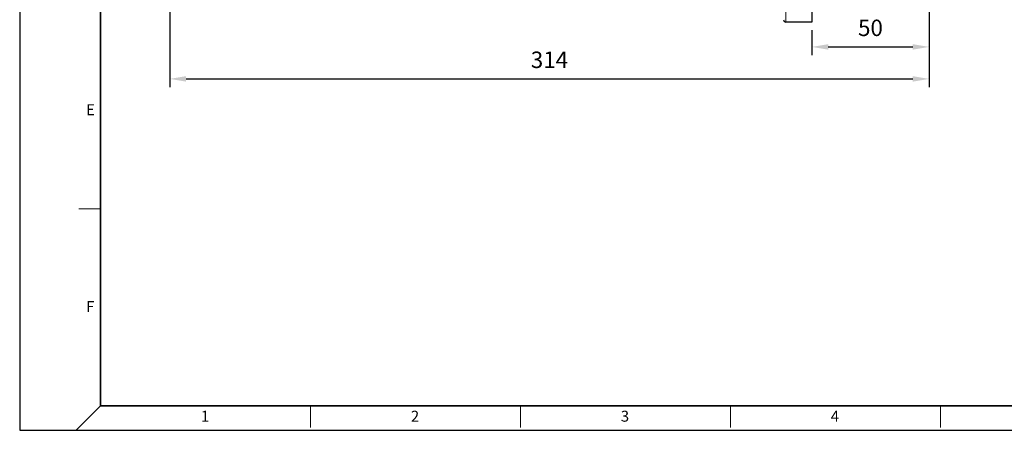
# Model space of a CAD drawing. Units: millimetres. Extents: x -4067 to -3306, y 510 to 1034.
# Drawn here: x -4067 to -3647, y 510 to 685 of the extents above; entities that cross this region are included whole.
import ezdxf

# ---------------------------------------------------------------- set-up
doc = ezdxf.new("R2010")
doc.units = ezdxf.units.MM
for name, color, linetype, lineweight in [('OUT_LINE', 3, 'Continuous', 35), ('가는선', 4, 'Continuous', 9), ('외곽선', 3, 'Continuous', 35), ('외형선', 7, 'Continuous', 25), ('치수선', 2, 'Continuous', 13)]:
    doc.layers.add(name, color=color, linetype=linetype, lineweight=lineweight)
doc.styles.get("Standard").update_dxf_attribs({"font": 'BareunDotumPro1.ttf'})
doc.styles.add('굴림체', font='gulim.ttc')
doc.dimstyles.new('외형도 도면', dxfattribs={"dimscale": 7, "dimtxt": 1, "dimasz": 1, "dimexe": 0.5, "dimexo": 0.5, "dimgap": 0.5, "dimtad": 1, "dimdsep": 46, "dimtxsty": 'Standard', "dimcen": 0, "dimclrd": 256, "dimclre": 256, "dimclrt": 256, "dimazin": 2, "dimtfac": 1, "dimtix": 1, "dimtmove": 0, "dimatfit": 3, "dimfxl": 0, "dimarcsym": 0})

# ---------------------------------------------------------------- blocks, each defined once
blk = doc.blocks.new('사외도')
at = {"layer": 'Defpoints'}
blk.add_lwpolyline([(0, 0), (297, 0), (297, 204.66), (0, 204.66)], close=True, dxfattribs=at)
at = {"layer": '외곽선'}
for q in [(13.47, 200.57), (292.91, 4.09)]:
    blk.add_line((13.47, 4.09), q, dxfattribs=at)
at = {"layer": '치수선'}
for p, q in [((9.84, 36.84), (13.47, 36.84)), ((13.47, 4.09), (9.38, 0)), ((48.4, 0.45), (48.4, 4.09)), ((83.33, 0.45), (83.33, 4.09)), ((118.26, 0.45), (118.26, 4.09)), ((153.19, 0.45), (153.19, 4.09))]:
    blk.add_line(p, q, dxfattribs=at)
at = {"layer": '치수선', "style": '굴림체'}
for s, p in [('E', (11.05, 52.41)), ('F', (11.05, 19.66)), ('2', (65.09, 1.43)), ('3', (100.02, 1.43)), ('1', (30.16, 1.43)), ('4', (134.95, 1.43))]:
    blk.add_text(s, height=1.82, dxfattribs=at).set_placement(p)
blk = doc.blocks.new('아이케이 사내도')
at = {"layer": '외형선'}
blk.add_blockref('사외도', (638.89, 2.81), dxfattribs=at)
blk = doc.blocks.new('*D532')
at = {"layer": 'Defpoints', "color": 0}
for p in [(-3679.36, 772.16), (-4002.86, 725.47), (-3679.36, 659.45)]:
    blk.add_point(p, dxfattribs=at)
at = {"layer": '치수선', "lineweight": -2, "ltscale": 0.05}
for p, q in [((-3679.36, 768.66), (-3679.36, 655.95)), ((-4002.86, 721.97), (-4002.86, 655.95)), ((-3995.86, 659.45), (-3686.36, 659.45))]:
    blk.add_line(p, q, dxfattribs=at)
at = {"layer": '치수선'}
for points in [[(-3995.86, 660.62), (-3995.86, 658.28), (-4002.86, 659.45)], [(-3686.36, 658.28), (-3686.36, 660.62), (-3679.36, 659.45)]]:
    blk.add_solid(points, dxfattribs=at)
at = {"layer": '치수선', "insert": (-3841.11, 666.68), "char_height": 7, "attachment_point": 5}
blk.add_mtext('314', dxfattribs=at)
blk = doc.blocks.new('*D533')
at = {"layer": 'Defpoints', "color": 0}
for p in [(-3679.36, 772.16), (-3729.36, 683.66), (-3679.36, 673.07)]:
    blk.add_point(p, dxfattribs=at)
at = {"layer": '치수선', "lineweight": -2, "ltscale": 0.05}
for p, q in [((-3679.36, 768.66), (-3679.36, 669.57)), ((-3729.36, 680.16), (-3729.36, 669.57)), ((-3722.36, 673.07), (-3686.36, 673.07))]:
    blk.add_line(p, q, dxfattribs=at)
at = {"layer": '치수선'}
for points in [[(-3722.36, 674.23), (-3722.36, 671.9), (-3729.36, 673.07)], [(-3686.36, 671.9), (-3686.36, 674.23), (-3679.36, 673.07)]]:
    blk.add_solid(points, dxfattribs=at)
at = {"layer": '치수선', "insert": (-3704.36, 680.29), "char_height": 7, "attachment_point": 5}
blk.add_mtext('50', dxfattribs=at)

msp = doc.modelspace()

# ---------------------------------------------------------------- linework, layer by layer
at = {"layer": '가는선', "linetype": 'Continuous'}
msp.add_line((-3740.361, 683.662), (-3740.361, 883.662), dxfattribs=at)
at = {"layer": '외형선', "linetype": 'Continuous'}
for p, q in [((-3729.361, 883.662), (-3729.361, 683.662)), ((-3729.361, 683.662), (-3740.361, 683.662))]:
    msp.add_line(p, q, dxfattribs=at)
msp.add_arc((-3740.361, 684.662), 1, 180, 270, dxfattribs=at)

# ---------------------------------------------------------------- block references
at = {"layer": 'OUT_LINE', "xscale": 2.560264, "yscale": 2.560264, "zscale": 2.560264}
msp.add_blockref('아이케이 사내도', (-5702.5, 502.629), dxfattribs=at)

# ---------------------------------------------------------------- dimensions: what is measured, and where the dimension line sits
at = {"layer": '치수선', "ltscale": 0.05}
dim = msp.add_linear_dim(base=(-3679.361, 659.451), p1=(-4002.861, 725.473), p2=(-3679.361, 772.162), text='314', dimstyle='외형도 도면', dxfattribs=at)
dim.commit()
dim.dimension.update_dxf_attribs({"geometry": '*D532', "text_midpoint": (-3841.111, 666.675)})
dim = msp.add_linear_dim(base=(-3679.361, 673.065), p1=(-3729.361, 683.662), p2=(-3679.361, 772.162), dimstyle='외형도 도면', dxfattribs=at)
dim.commit()
dim.dimension.update_dxf_attribs({"geometry": '*D533', "text_midpoint": (-3704.361, 680.29)})

doc.saveas('drawing.dxf')
